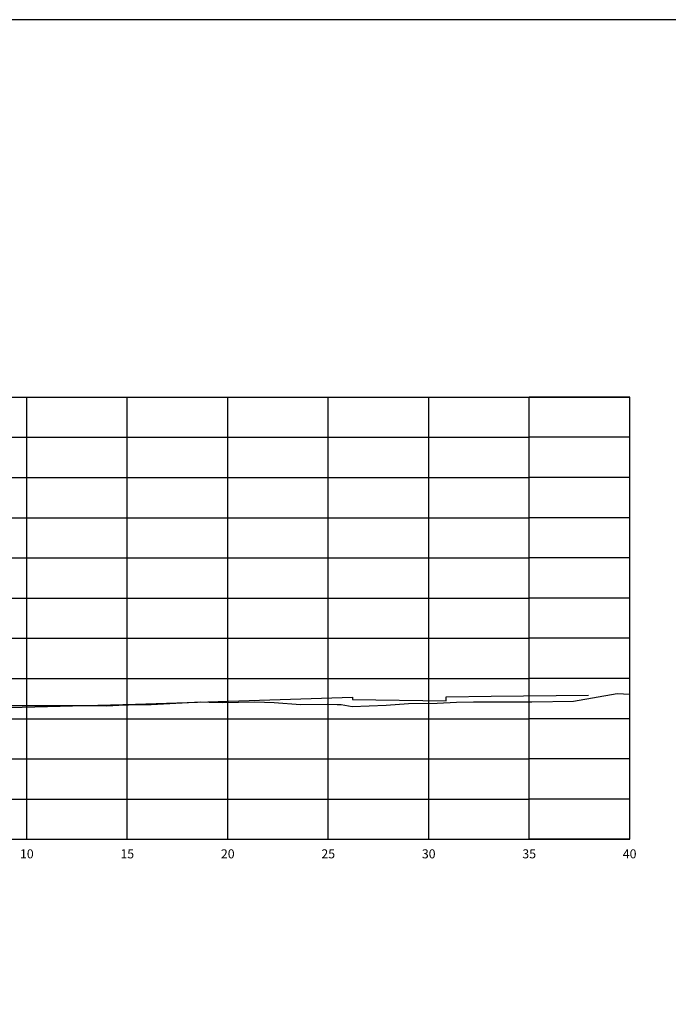
# Model space of a CAD drawing. Units: metres. Extents: x 272600 to 282750, y 8663995 to 8665355.
# Drawn here: x 281367 to 281399, y 8664301 to 8664350 of the extents above; entities that cross this region are included whole.
import ezdxf

# ---------------------------------------------------------------- set-up
doc = ezdxf.new("R2010")
doc.units = ezdxf.units.M
for name, color, linetype in [('C-ANNO', 7, 'Continuous'), ('C-ROAD-SCTN-VIEW', 7, 'Continuous'), ('rasante', 1, 'Continuous'), ('TERRENO', 40, 'Continuous')]:
    doc.layers.add(name, color=color, linetype=linetype)
doc.styles.add('DATOS_02', font='romand.shx')

msp = doc.modelspace()

# ---------------------------------------------------------------- linework, layer by layer
at = {"layer": 'C-ANNO', "color": 2, "linetype": 'Continuous', "lineweight": -3}
msp.add_3dface([(281304.058, 8664240.342), (281465.258, 8664240.342), (281465.258, 8664350.142), (281304.058, 8664350.142)], dxfattribs=at)
at = {"layer": 'C-ROAD-SCTN-VIEW', "color": 8, "linetype": 'Continuous', "lineweight": -3}
for p, q in [((281317.458, 8664331.365), (281392.458, 8664331.365)), ((281367.458, 8664309.365), (281367.458, 8664331.365)), ((281372.458, 8664309.365), (281372.458, 8664331.365)), ((281377.458, 8664309.365), (281377.458, 8664331.365)), ((281382.458, 8664309.365), (281382.458, 8664331.365)), ((281387.458, 8664309.365), (281387.458, 8664331.365)), ((281397.458, 8664331.365), (281392.458, 8664331.365)), ((281392.458, 8664309.365), (281392.458, 8664331.365)), ((281397.458, 8664309.365), (281397.458, 8664331.365)), ((281317.458, 8664329.365), (281392.458, 8664329.365)), ((281397.458, 8664329.365), (281392.458, 8664329.365)), ((281317.458, 8664327.365), (281392.458, 8664327.365)), ((281397.458, 8664327.365), (281392.458, 8664327.365)), ((281317.458, 8664325.365), (281392.458, 8664325.365)), ((281397.458, 8664325.365), (281392.458, 8664325.365)), ((281317.458, 8664323.365), (281392.458, 8664323.365)), ((281397.458, 8664323.365), (281392.458, 8664323.365)), ((281317.458, 8664321.365), (281392.458, 8664321.365)), ((281397.458, 8664321.365), (281392.458, 8664321.365)), ((281317.458, 8664319.365), (281392.458, 8664319.365)), ((281397.458, 8664319.365), (281392.458, 8664319.365)), ((281317.458, 8664317.365), (281392.458, 8664317.365)), ((281397.458, 8664317.365), (281392.458, 8664317.365)), ((281317.458, 8664315.365), (281392.458, 8664315.365)), ((281397.458, 8664315.365), (281392.458, 8664315.365)), ((281317.458, 8664313.365), (281392.458, 8664313.365)), ((281397.458, 8664313.365), (281392.458, 8664313.365)), ((281317.458, 8664311.365), (281392.458, 8664311.365)), ((281397.458, 8664311.365), (281392.458, 8664311.365)), ((281317.458, 8664309.365), (281392.458, 8664309.365)), ((281397.458, 8664309.365), (281392.458, 8664309.365))]:
    msp.add_line(p, q, dxfattribs=at)
at = {"layer": 'C-ROAD-SCTN-VIEW', "color": 7, "linetype": 'Continuous', "lineweight": -3}
for p, q in [((281317.458, 8664331.365), (281397.458, 8664331.365)), ((281397.458, 8664309.365), (281397.458, 8664331.365)), ((281317.458, 8664309.365), (281397.458, 8664309.365))]:
    msp.add_line(p, q, dxfattribs=at)
at = {"layer": 'rasante'}
msp.add_lwpolyline([(281363.461, 8664315.832), (281372.871, 8664316.084), (281383.67, 8664316.439), (281383.67, 8664316.315), (281388.328, 8664316.259), (281388.328, 8664316.459), (281390.558, 8664316.48), (281395.408, 8664316.529)], dxfattribs=at)
at = {"layer": 'TERRENO', "linetype": 'Continuous', "lineweight": -3}
msp.add_lwpolyline([(281364.882, 8664316.027), (281367.48, 8664316.021), (281370.188, 8664316.014), (281370.491, 8664316.017), (281371.437, 8664316), (281372.03, 8664316.044), (281373.021, 8664316.072), (281373.654, 8664316.076), (281376.116, 8664316.195), (281376.526, 8664316.183), (281377.178, 8664316.175), (281378.805, 8664316.2), (281379.773, 8664316.166), (281381.085, 8664316.076), (281382.408, 8664316.084), (281382.898, 8664316.076), (281383.098, 8664316.076), (281383.643, 8664315.974), (281385.346, 8664316.035), (281386.454, 8664316.128), (281387.874, 8664316.141), (281388.839, 8664316.18), (281389.68, 8664316.197), (281392.489, 8664316.203), (281392.524, 8664316.203), (281392.583, 8664316.203), (281394.669, 8664316.24), (281396.838, 8664316.614), (281397.458, 8664316.584)], dxfattribs=at)

# ---------------------------------------------------------------- texts
at = {"layer": 'C-ROAD-SCTN-VIEW', "color": 7, "linetype": 'Continuous', "lineweight": -3, "char_height": 0.45, "attachment_point": 2, "style": 'DATOS_02'}
for s, insert in [('10', (281367.458, 8664308.865)), ('15', (281372.458, 8664308.865)), ('20', (281377.458, 8664308.865)), ('25', (281382.458, 8664308.865)), ('30', (281387.458, 8664308.865)), ('35', (281392.458, 8664308.865)), ('40', (281397.458, 8664308.865))]:
    msp.add_mtext(s, dxfattribs=dict(at, insert=insert))

doc.saveas('drawing.dxf')
